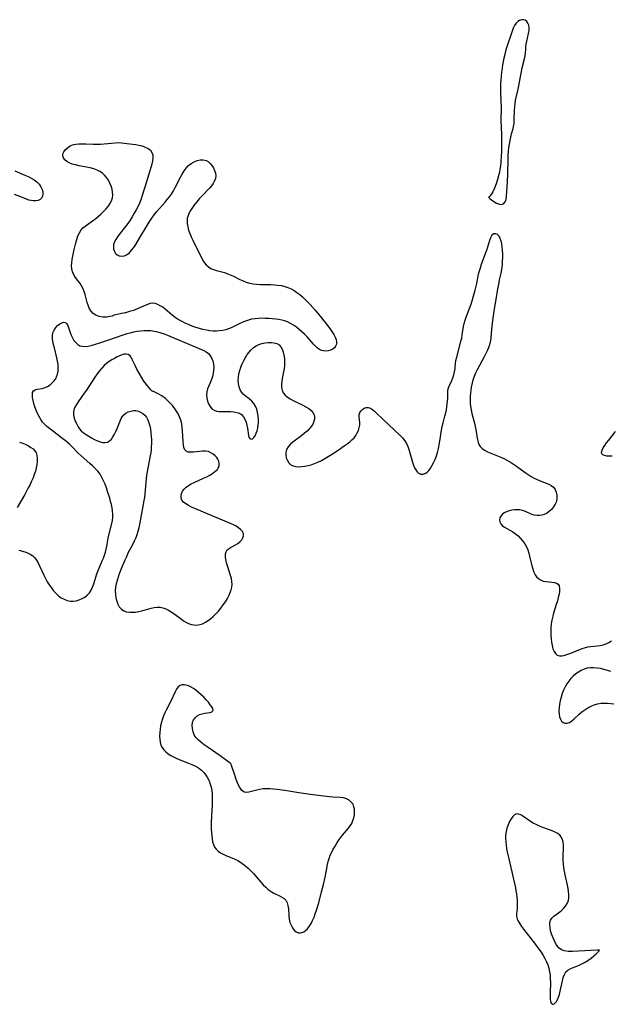
# Model space of a CAD drawing. Extents: x 1589302 to 1597504, y 2789211 to 2797413.
# Drawn here: x 1592904 to 1593202, y 2794963 to 2795460 of the extents above; entities that cross this region are included whole.
import ezdxf

# ---------------------------------------------------------------- set-up
doc = ezdxf.new("R2010")
doc.units = 0

msp = doc.modelspace()

# ---------------------------------------------------------------- linework, layer by layer
at = {"layer": 'WIL_023_Contours', "color": 0}
for points in [[(1593140.82, 2795370.21, 134), (1593141, 2795369.98, 134), (1593141.51, 2795369.49, 134), (1593142.27, 2795368.85, 134), (1593143.48, 2795367.98, 134), (1593144.87, 2795367.19, 134), (1593146.27, 2795366.65, 134), (1593147.53, 2795366.54, 134), (1593148.48, 2795366.95, 134), (1593149.18, 2795367.84, 134), (1593149.63, 2795369.08, 134), (1593149.88, 2795370.57, 134), (1593150.33, 2795377.87, 134), (1593150.5, 2795381.8, 134), (1593150.64, 2795389.61, 134), (1593150.72, 2795391.49, 134), (1593150.85, 2795393.35, 134), (1593151.04, 2795395.18, 134), (1593151.31, 2795397.01, 134), (1593151.65, 2795398.8, 134), (1593152.04, 2795400.54, 134), (1593152.46, 2795402.21, 134), (1593153.2, 2795404.81, 134), (1593153.45, 2795405.81, 134), (1593153.69, 2795407.44, 134), (1593153.81, 2795409.15, 134), (1593153.97, 2795414.14, 134), (1593154.08, 2795415.78, 134), (1593154.25, 2795417.42, 134), (1593154.5, 2795419.06, 134), (1593154.79, 2795420.46, 134), (1593155.82, 2795424.67, 134), (1593156.18, 2795426.46, 134), (1593157.08, 2795431.89, 134), (1593157.4, 2795433.67, 134), (1593157.78, 2795435.43, 134), (1593159, 2795439.99, 134), (1593159.29, 2795441.48, 134), (1593159.46, 2795443.12, 134), (1593159.57, 2795444.76, 134), (1593159.72, 2795446.4, 134), (1593159.98, 2795448.01, 134), (1593161.04, 2795452.78, 134), (1593161.27, 2795454.29, 134), (1593161.3, 2795455.72, 134), (1593161.11, 2795456.95, 134), (1593160.7, 2795458.03, 134), (1593160.12, 2795458.91, 134), (1593159.36, 2795459.51, 134), (1593158.48, 2795459.76, 134), (1593157.5, 2795459.71, 134), (1593156.5, 2795459.4, 134), (1593155.54, 2795458.84, 134), (1593154.68, 2795458.05, 134), (1593153.91, 2795456.89, 134), (1593153.27, 2795455.5, 134), (1593152.72, 2795453.95, 134), (1593149.95, 2795445.57, 134), (1593149.43, 2795443.82, 134), (1593148.98, 2795442.12, 134), (1593148.57, 2795440.41, 134), (1593148.2, 2795438.69, 134), (1593147.87, 2795436.96, 134), (1593147.6, 2795435.23, 134), (1593147.34, 2795433.25, 134), (1593147.14, 2795431.27, 134), (1593146.99, 2795429.29, 134), (1593146.89, 2795427.31, 134), (1593146.83, 2795425.33, 134), (1593146.84, 2795422.83, 134), (1593147.1, 2795415.28, 134), (1593147.11, 2795413.43, 134), (1593147.05, 2795410.5, 134), (1593147.09, 2795408.8, 134), (1593147.26, 2795405.35, 134), (1593147.32, 2795401.67, 134), (1593147.3, 2795392.93, 134), (1593147.26, 2795391.25, 134), (1593147.04, 2795387.9, 134), (1593146.83, 2795386.08, 134), (1593146.5, 2795384.09, 134), (1593146.26, 2795382.85, 134), (1593145.98, 2795381.58, 134), (1593145.34, 2795379.17, 134), (1593144.6, 2795376.85, 134), (1593143.78, 2795374.74, 134), (1593142.94, 2795372.93, 134), (1593142.11, 2795371.53, 134), (1593141.52, 2795370.76, 134), (1593141.07, 2795370.31, 134), (1593140.82, 2795370.21, 134)], [(1592951.44, 2795310.73, 134), (1592951.38, 2795310.55, 134), (1592950.72, 2795310.23, 134), (1592949.5, 2795309.93, 134), (1592947.88, 2795309.73, 134), (1592946.03, 2795309.73, 134), (1592944.13, 2795310.01, 134), (1592942.36, 2795310.65, 134), (1592941.01, 2795311.58, 134), (1592939.91, 2795312.79, 134), (1592939.08, 2795314.17, 134), (1592938.51, 2795315.62, 134), (1592938.08, 2795317.09, 134), (1592937.07, 2795321.05, 134), (1592936.6, 2795322.54, 134), (1592936, 2795324, 134), (1592935.26, 2795325.4, 134), (1592934.44, 2795326.62, 134), (1592932.66, 2795328.94, 134), (1592931.82, 2795330.1, 134), (1592931.09, 2795331.29, 134), (1592930.55, 2795332.56, 134), (1592930.24, 2795334, 134), (1592930.16, 2795335.53, 134), (1592930.25, 2795337.12, 134), (1592930.46, 2795338.76, 134), (1592930.75, 2795340.43, 134), (1592931.51, 2795343.79, 134), (1592932.36, 2795347.13, 134), (1592932.85, 2795348.91, 134), (1592933.41, 2795350.61, 134), (1592934.09, 2795352.2, 134), (1592934.99, 2795353.64, 134), (1592935.93, 2795354.67, 134), (1592937.03, 2795355.6, 134), (1592938.22, 2795356.48, 134), (1592940.76, 2795358.23, 134), (1592942.19, 2795359.3, 134), (1592943.6, 2795360.44, 134), (1592944.96, 2795361.64, 134), (1592946.26, 2795362.89, 134), (1592947.49, 2795364.18, 134), (1592948.6, 2795365.51, 134), (1592949.57, 2795366.88, 134), (1592950.34, 2795368.31, 134), (1592950.83, 2795369.79, 134), (1592951, 2795371.26, 134), (1592950.91, 2795372.76, 134), (1592950.61, 2795374.28, 134), (1592950.15, 2795375.79, 134), (1592949.53, 2795377.28, 134), (1592948.78, 2795378.71, 134), (1592947.89, 2795380.06, 134), (1592946.84, 2795381.29, 134), (1592945.73, 2795382.29, 134), (1592944.49, 2795383.15, 134), (1592943.14, 2795383.86, 134), (1592941.42, 2795384.52, 134), (1592939.62, 2795385.01, 134), (1592937.76, 2795385.41, 134), (1592934.02, 2795386.09, 134), (1592932.22, 2795386.46, 134), (1592930.53, 2795386.92, 134), (1592928.98, 2795387.51, 134), (1592927.74, 2795388.22, 134), (1592926.73, 2795389.06, 134), (1592926.01, 2795389.99, 134), (1592925.67, 2795390.99, 134), (1592925.77, 2795392.01, 134), (1592926.22, 2795393.04, 134), (1592926.96, 2795394.04, 134), (1592927.91, 2795394.97, 134), (1592929.03, 2795395.79, 134), (1592929.84, 2795396.24, 134), (1592930.71, 2795396.61, 134), (1592932.24, 2795396.98, 134), (1592933.88, 2795397.15, 134), (1592935.61, 2795397.18, 134), (1592937.4, 2795397.13, 134), (1592941.06, 2795396.93, 134), (1592942.9, 2795396.88, 134), (1592944.74, 2795396.91, 134), (1592946.63, 2795397.06, 134), (1592950.35, 2795397.51, 134), (1592952.18, 2795397.68, 134), (1592953.98, 2795397.71, 134), (1592955.37, 2795397.61, 134), (1592958.14, 2795397.25, 134), (1592962.65, 2795396.74, 134), (1592964.11, 2795396.49, 134), (1592965.82, 2795396.06, 134), (1592967.4, 2795395.48, 134), (1592968.81, 2795394.75, 134), (1592969.97, 2795393.86, 134), (1592970.78, 2795392.77, 134), (1592971.16, 2795391.52, 134), (1592971.22, 2795390.09, 134), (1592971.05, 2795388.54, 134), (1592970.71, 2795386.89, 134), (1592970.25, 2795385.18, 134), (1592969.72, 2795383.43, 134), (1592967.98, 2795378, 134), (1592965.91, 2795371.01, 134), (1592965.33, 2795369.32, 134), (1592964.57, 2795367.46, 134), (1592963.73, 2795365.64, 134), (1592962.81, 2795363.84, 134), (1592961.82, 2795362.07, 134), (1592960.79, 2795360.33, 134), (1592959.71, 2795358.62, 134), (1592958.58, 2795356.95, 134), (1592957.41, 2795355.34, 134), (1592954.27, 2795351.4, 134), (1592953.32, 2795350.13, 134), (1592952.49, 2795348.87, 134), (1592951.82, 2795347.61, 134), (1592951.4, 2795346.35, 134), (1592951.27, 2795345.09, 134), (1592951.4, 2795343.88, 134), (1592951.77, 2795342.77, 134), (1592952.34, 2795341.81, 134), (1592953.12, 2795341.07, 134), (1592954.25, 2795340.59, 134), (1592955.53, 2795340.46, 134), (1592956.88, 2795340.68, 134), (1592958.19, 2795341.25, 134), (1592959.39, 2795342.18, 134), (1592960.5, 2795343.38, 134), (1592961.54, 2795344.79, 134), (1592962.56, 2795346.33, 134), (1592964.46, 2795349.45, 134), (1592968.31, 2795355.94, 134), (1592969.31, 2795357.54, 134), (1592970.34, 2795359.12, 134), (1592971.41, 2795360.65, 134), (1592972.54, 2795362.13, 134), (1592973.22, 2795362.95, 134), (1592977.38, 2795367.68, 134), (1592978.5, 2795369.02, 134), (1592979.58, 2795370.38, 134), (1592980.58, 2795371.8, 134), (1592981.6, 2795373.43, 134), (1592982.53, 2795375.11, 134), (1592985.16, 2795380.23, 134), (1592986.06, 2795381.88, 134), (1592987.02, 2795383.45, 134), (1592988.07, 2795384.9, 134), (1592989.25, 2795386.16, 134), (1592990.62, 2795387.22, 134), (1592992.1, 2795388.04, 134), (1592993.64, 2795388.63, 134), (1592995.19, 2795388.98, 134), (1592996.7, 2795389.04, 134), (1592998.1, 2795388.75, 134), (1592999.22, 2795388.14, 134), (1593000.22, 2795387.27, 134), (1593001.09, 2795386.19, 134), (1593001.83, 2795384.98, 134), (1593002.41, 2795383.68, 134), (1593002.81, 2795382.34, 134), (1593002.98, 2795380.98, 134), (1593002.86, 2795379.63, 134), (1593002.44, 2795378.39, 134), (1593001.75, 2795377.17, 134), (1593000.88, 2795375.98, 134), (1592999.76, 2795374.66, 134), (1592995.94, 2795370.67, 134), (1592994.68, 2795369.3, 134), (1592993.46, 2795367.9, 134), (1592992.31, 2795366.47, 134), (1592991.23, 2795365.01, 134), (1592990.27, 2795363.53, 134), (1592989.46, 2795362.02, 134), (1592988.86, 2795360.47, 134), (1592988.62, 2795359.53, 134), (1592988.49, 2795358.58, 134), (1592988.52, 2795356.92, 134), (1592988.82, 2795355.24, 134), (1592989.31, 2795353.54, 134), (1592989.94, 2795351.84, 134), (1592990.66, 2795350.13, 134), (1592991.44, 2795348.42, 134), (1592993.93, 2795343.33, 134), (1592995.55, 2795340.11, 134), (1592996.36, 2795338.61, 134), (1592997.22, 2795337.22, 134), (1592998.18, 2795335.99, 134), (1592999.29, 2795334.98, 134), (1593000.51, 2795334.26, 134), (1593001.87, 2795333.72, 134), (1593003.33, 2795333.28, 134), (1593006.11, 2795332.53, 134), (1593007.37, 2795332.14, 134), (1593008.62, 2795331.7, 134), (1593010.27, 2795331.02, 134), (1593011.9, 2795330.26, 134), (1593015.14, 2795328.67, 134), (1593016.77, 2795327.93, 134), (1593018.43, 2795327.27, 134), (1593020.13, 2795326.76, 134), (1593021.85, 2795326.44, 134), (1593023.6, 2795326.26, 134), (1593025.39, 2795326.18, 134), (1593030.82, 2795326.11, 134), (1593032.64, 2795326.02, 134), (1593034.4, 2795325.84, 134), (1593036.14, 2795325.55, 134), (1593037.84, 2795325.14, 134), (1593039.49, 2795324.6, 134), (1593041.06, 2795323.9, 134), (1593042.56, 2795323.07, 134), (1593044, 2795322.12, 134), (1593045.42, 2795321.03, 134), (1593046.78, 2795319.86, 134), (1593048.1, 2795318.61, 134), (1593049.4, 2795317.32, 134), (1593050.67, 2795315.98, 134), (1593053.16, 2795313.23, 134), (1593055.77, 2795310.14, 134), (1593058.28, 2795307.01, 134), (1593059.48, 2795305.44, 134), (1593060.63, 2795303.89, 134), (1593061.68, 2795302.35, 134), (1593062.62, 2795300.85, 134), (1593063.31, 2795299.55, 134), (1593063.8, 2795298.3, 134), (1593064.02, 2795297.08, 134), (1593063.92, 2795296.02, 134), (1593063.56, 2795295.05, 134), (1593062.95, 2795294.2, 134), (1593062.08, 2795293.49, 134), (1593061.03, 2795292.97, 134), (1593059.86, 2795292.63, 134), (1593058.63, 2795292.49, 134), (1593057.38, 2795292.58, 134), (1593056.37, 2795292.84, 134), (1593055.4, 2795293.28, 134), (1593054.32, 2795294.03, 134), (1593053.31, 2795294.97, 134), (1593052.33, 2795296.05, 134), (1593050.33, 2795298.39, 134), (1593049.14, 2795299.71, 134), (1593047.87, 2795301, 134), (1593046.56, 2795302.25, 134), (1593045.19, 2795303.45, 134), (1593043.78, 2795304.58, 134), (1593042.33, 2795305.62, 134), (1593040.81, 2795306.53, 134), (1593039.24, 2795307.28, 134), (1593037.8, 2795307.78, 134), (1593036.32, 2795308.15, 134), (1593034.81, 2795308.43, 134), (1593033.27, 2795308.64, 134), (1593031.53, 2795308.83, 134), (1593029.78, 2795308.97, 134), (1593028.02, 2795309.05, 134), (1593026.27, 2795309.07, 134), (1593024.54, 2795309.01, 134), (1593022.83, 2795308.86, 134), (1593021.14, 2795308.58, 134), (1593019.6, 2795308.18, 134), (1593018.1, 2795307.68, 134), (1593016.64, 2795307.1, 134), (1593015.22, 2795306.46, 134), (1593013.84, 2795305.79, 134), (1593010.85, 2795304.26, 134), (1593009.47, 2795303.72, 134), (1593008.02, 2795303.3, 134), (1593006.51, 2795302.98, 134), (1593004.95, 2795302.77, 134), (1593003.36, 2795302.65, 134), (1593001.75, 2795302.65, 134), (1593000.01, 2795302.79, 134), (1592998.26, 2795303.05, 134), (1592996.51, 2795303.41, 134), (1592994.78, 2795303.87, 134), (1592992.91, 2795304.46, 134), (1592991.07, 2795305.14, 134), (1592989.26, 2795305.89, 134), (1592987.47, 2795306.69, 134), (1592985.73, 2795307.56, 134), (1592984.05, 2795308.48, 134), (1592982.44, 2795309.49, 134), (1592980.94, 2795310.58, 134), (1592979.74, 2795311.61, 134), (1592977.45, 2795313.68, 134), (1592976.23, 2795314.63, 134), (1592974.97, 2795315.44, 134), (1592973.69, 2795316.1, 134), (1592972.4, 2795316.54, 134), (1592971.11, 2795316.7, 134), (1592969.85, 2795316.54, 134), (1592968.57, 2795316.11, 134), (1592965.36, 2795314.65, 134), (1592963.46, 2795313.83, 134), (1592961.43, 2795313.09, 134), (1592959.35, 2795312.44, 134), (1592957.34, 2795311.89, 134), (1592955.47, 2795311.43, 134), (1592952.58, 2795310.83, 134), (1592951.75, 2795310.71, 134), (1592951.44, 2795310.73, 134)], [(1592901.57, 2795383.55, 134), (1592906.59, 2795381.38, 134), (1592908.22, 2795380.62, 134), (1592909.78, 2795379.8, 134), (1592911.25, 2795378.91, 134), (1592912.56, 2795377.92, 134), (1592913.75, 2795376.71, 134), (1592914.7, 2795375.39, 134), (1592915.35, 2795374.01, 134), (1592915.65, 2795372.84, 134), (1592915.71, 2795371.72, 134), (1592915.53, 2795370.69, 134), (1592915.09, 2795369.81, 134), (1592914.31, 2795369.08, 134), (1592913.29, 2795368.59, 134), (1592912.09, 2795368.32, 134), (1592910.79, 2795368.3, 134), (1592909.68, 2795368.46, 134), (1592908.56, 2795368.76, 134), (1592907.43, 2795369.17, 134), (1592904.61, 2795370.33, 134), (1592901.29, 2795371.54, 134)], [(1592903.6, 2795192.09, 134), (1592906.53, 2795191.16, 134), (1592907.97, 2795190.66, 134), (1592909.31, 2795190.05, 134), (1592910.52, 2795189.27, 134), (1592911.56, 2795188.24, 134), (1592912.46, 2795187.01, 134), (1592913.26, 2795185.63, 134), (1592913.99, 2795184.14, 134), (1592916.14, 2795179.39, 134), (1592916.99, 2795177.73, 134), (1592917.91, 2795176.1, 134), (1592918.89, 2795174.52, 134), (1592919.95, 2795172.99, 134), (1592921.08, 2795171.56, 134), (1592922.31, 2795170.23, 134), (1592923.6, 2795169.08, 134), (1592924.98, 2795168.09, 134), (1592926.42, 2795167.28, 134), (1592927.9, 2795166.68, 134), (1592929.42, 2795166.35, 134), (1592930.96, 2795166.32, 134), (1592932.5, 2795166.55, 134), (1592934.01, 2795167, 134), (1592935.47, 2795167.63, 134), (1592936.84, 2795168.43, 134), (1592938.09, 2795169.4, 134), (1592939.16, 2795170.54, 134), (1592940.04, 2795171.9, 134), (1592940.74, 2795173.42, 134), (1592941.35, 2795175.05, 134), (1592943.01, 2795180.19, 134), (1592943.65, 2795181.88, 134), (1592945.64, 2795186.62, 134), (1592946.23, 2795188.11, 134), (1592946.76, 2795189.61, 134), (1592947.25, 2795191.12, 134), (1592947.68, 2795192.64, 134), (1592948.03, 2795194.16, 134), (1592948.73, 2795198.07, 134), (1592949.05, 2795199.57, 134), (1592950.53, 2795205.51, 134), (1592950.85, 2795207.1, 134), (1592951.04, 2795208.69, 134), (1592951.04, 2795210.26, 134), (1592950.9, 2795211.85, 134), (1592950.64, 2795213.44, 134), (1592950.29, 2795215.05, 134), (1592949.88, 2795216.66, 134), (1592949.42, 2795218.27, 134), (1592948.36, 2795221.73, 134), (1592947.75, 2795223.56, 134), (1592947.08, 2795225.36, 134), (1592946.35, 2795227.11, 134), (1592945.51, 2795228.8, 134), (1592944.54, 2795230.39, 134), (1592943.4, 2795231.87, 134), (1592942.13, 2795233.25, 134), (1592940.76, 2795234.58, 134), (1592939.34, 2795235.86, 134), (1592934.98, 2795239.69, 134), (1592933.58, 2795241.01, 134), (1592930.22, 2795244.43, 134), (1592929.07, 2795245.54, 134), (1592927.8, 2795246.66, 134), (1592925.14, 2795248.78, 134), (1592922.72, 2795250.63, 134), (1592918.96, 2795253.43, 134), (1592917.75, 2795254.42, 134), (1592916.63, 2795255.48, 134), (1592915.56, 2795256.74, 134), (1592914.62, 2795258.09, 134), (1592913.78, 2795259.52, 134), (1592913.03, 2795261, 134), (1592912.3, 2795262.68, 134), (1592911.68, 2795264.36, 134), (1592911.15, 2795266.02, 134), (1592910.74, 2795267.62, 134), (1592910.46, 2795269.12, 134), (1592910.36, 2795270.48, 134), (1592910.49, 2795271.62, 134), (1592910.92, 2795272.49, 134), (1592911.71, 2795273.01, 134), (1592912.77, 2795273.31, 134), (1592915.37, 2795273.73, 134), (1592916.75, 2795274.11, 134), (1592918.05, 2795274.7, 134), (1592919.28, 2795275.49, 134), (1592920.43, 2795276.47, 134), (1592921.45, 2795277.6, 134), (1592922.3, 2795278.87, 134), (1592922.63, 2795279.55, 134), (1592923.12, 2795280.95, 134), (1592923.4, 2795282.44, 134), (1592923.46, 2795284.04, 134), (1592923.34, 2795285.7, 134), (1592923.08, 2795287.39, 134), (1592922.73, 2795289.09, 134), (1592921.46, 2795294.15, 134), (1592921.08, 2795295.8, 134), (1592920.77, 2795297.4, 134), (1592920.59, 2795298.96, 134), (1592920.57, 2795300.43, 134), (1592920.78, 2795301.81, 134), (1592921.33, 2795303.17, 134), (1592922.14, 2795304.37, 134), (1592923.12, 2795305.39, 134), (1592924.17, 2795306.22, 134), (1592925.24, 2795306.79, 134), (1592926.24, 2795307.05, 134), (1592927.11, 2795306.9, 134), (1592927.71, 2795306.35, 134), (1592928.21, 2795305.49, 134), (1592928.64, 2795304.41, 134), (1592929.47, 2795301.86, 134), (1592929.98, 2795300.53, 134), (1592930.62, 2795299.18, 134), (1592931.38, 2795297.92, 134), (1592932.25, 2795296.8, 134), (1592933.25, 2795295.89, 134), (1592934.37, 2795295.25, 134), (1592935.65, 2795294.93, 134), (1592937.04, 2795294.91, 134), (1592938.53, 2795295.09, 134), (1592940.08, 2795295.42, 134), (1592941.69, 2795295.85, 134), (1592945.03, 2795296.88, 134), (1592948.5, 2795298.02, 134), (1592956.67, 2795300.85, 134), (1592958.24, 2795301.34, 134), (1592959.81, 2795301.79, 134), (1592961.54, 2795302.21, 134), (1592963.29, 2795302.54, 134), (1592965.03, 2795302.79, 134), (1592966.77, 2795302.94, 134), (1592968.51, 2795302.98, 134), (1592970.23, 2795302.87, 134), (1592971.91, 2795302.61, 134), (1592973.58, 2795302.22, 134), (1592975.24, 2795301.72, 134), (1592976.9, 2795301.16, 134), (1592978.55, 2795300.54, 134), (1592982.19, 2795299.07, 134), (1592989.42, 2795296.03, 134), (1592995.86, 2795293.39, 134), (1592997.05, 2795292.84, 134), (1592998.15, 2795292.19, 134), (1592999.29, 2795291.25, 134), (1593000.26, 2795290.13, 134), (1593001.03, 2795288.87, 134), (1593001.59, 2795287.49, 134), (1593001.89, 2795286.01, 134), (1593001.99, 2795284.47, 134), (1593001.91, 2795282.88, 134), (1593001.68, 2795281.28, 134), (1593001.32, 2795279.7, 134), (1593000.82, 2795278.16, 134), (1593000.16, 2795276.58, 134), (1592999.47, 2795275.05, 134), (1592998.85, 2795273.54, 134), (1592998.43, 2795272.03, 134), (1592998.31, 2795270.45, 134), (1592998.46, 2795268.87, 134), (1592998.84, 2795267.33, 134), (1592999.41, 2795265.88, 134), (1593000.17, 2795264.57, 134), (1593001.1, 2795263.47, 134), (1593002.23, 2795262.66, 134), (1593003.39, 2795262.26, 134), (1593004.68, 2795262.06, 134), (1593006.06, 2795262.01, 134), (1593008.97, 2795262.05, 134), (1593010.56, 2795262.02, 134), (1593012.12, 2795261.89, 134), (1593013.59, 2795261.62, 134), (1593014.93, 2795261.17, 134), (1593016.07, 2795260.47, 134), (1593017.02, 2795259.43, 134), (1593017.74, 2795258.14, 134), (1593018.28, 2795256.69, 134), (1593018.7, 2795255.15, 134), (1593019.02, 2795253.59, 134), (1593019.55, 2795249.99, 134), (1593019.77, 2795249.15, 134), (1593020.22, 2795248.36, 134), (1593020.82, 2795248.03, 134), (1593021.49, 2795248.23, 134), (1593022.2, 2795248.87, 134), (1593022.88, 2795249.84, 134), (1593023.48, 2795251.08, 134), (1593023.89, 2795252.32, 134), (1593024.2, 2795253.66, 134), (1593024.41, 2795255.09, 134), (1593024.53, 2795256.56, 134), (1593024.54, 2795258.06, 134), (1593024.41, 2795259.82, 134), (1593024.13, 2795261.55, 134), (1593023.69, 2795263.2, 134), (1593023.07, 2795264.74, 134), (1593022.24, 2795266.12, 134), (1593021.15, 2795267.33, 134), (1593019.91, 2795268.39, 134), (1593017.85, 2795269.93, 134), (1593016.91, 2795270.75, 134), (1593016.09, 2795271.66, 134), (1593015.33, 2795272.96, 134), (1593014.81, 2795274.43, 134), (1593014.5, 2795276.02, 134), (1593014.38, 2795277.7, 134), (1593014.46, 2795279.43, 134), (1593014.72, 2795281.12, 134), (1593015.15, 2795282.81, 134), (1593015.7, 2795284.5, 134), (1593016.37, 2795286.17, 134), (1593017.13, 2795287.8, 134), (1593018, 2795289.37, 134), (1593018.89, 2795290.75, 134), (1593019.87, 2795292.04, 134), (1593020.94, 2795293.23, 134), (1593022.09, 2795294.29, 134), (1593023.34, 2795295.17, 134), (1593024.81, 2795295.9, 134), (1593026.36, 2795296.42, 134), (1593027.95, 2795296.76, 134), (1593029.54, 2795296.93, 134), (1593031.09, 2795296.93, 134), (1593032.56, 2795296.75, 134), (1593033.89, 2795296.34, 134), (1593035.03, 2795295.67, 134), (1593035.93, 2795294.67, 134), (1593036.61, 2795293.43, 134), (1593037.12, 2795291.99, 134), (1593037.47, 2795290.42, 134), (1593037.68, 2795288.76, 134), (1593037.76, 2795287.04, 134), (1593037.7, 2795285.3, 134), (1593037.51, 2795283.64, 134), (1593037.23, 2795281.99, 134), (1593036.6, 2795278.74, 134), (1593036.35, 2795277.17, 134), (1593036.22, 2795275.64, 134), (1593036.25, 2795274.19, 134), (1593036.53, 2795272.75, 134), (1593037.11, 2795271.45, 134), (1593038.05, 2795270.29, 134), (1593039.25, 2795269.29, 134), (1593040.65, 2795268.39, 134), (1593042.17, 2795267.56, 134), (1593047, 2795265.23, 134), (1593048.54, 2795264.42, 134), (1593049.95, 2795263.53, 134), (1593051.13, 2795262.59, 134), (1593052.07, 2795261.55, 134), (1593052.7, 2795260.41, 134), (1593052.92, 2795259.35, 134), (1593052.89, 2795258.23, 134), (1593052.62, 2795257.09, 134), (1593052.14, 2795255.96, 134), (1593051.33, 2795254.66, 134), (1593050.31, 2795253.41, 134), (1593049.13, 2795252.19, 134), (1593047.84, 2795251.03, 134), (1593046.48, 2795249.9, 134), (1593041.99, 2795246.52, 134), (1593040.67, 2795245.37, 134), (1593039.57, 2795244.17, 134), (1593038.79, 2795242.89, 134), (1593038.41, 2795241.5, 134), (1593038.38, 2795240.05, 134), (1593038.64, 2795238.61, 134), (1593039.16, 2795237.26, 134), (1593039.93, 2795236.07, 134), (1593040.96, 2795235.14, 134), (1593042.14, 2795234.58, 134), (1593043.5, 2795234.28, 134), (1593044.99, 2795234.18, 134), (1593046.49, 2795234.25, 134), (1593048.04, 2795234.45, 134), (1593049.63, 2795234.77, 134), (1593051.22, 2795235.2, 134), (1593052.8, 2795235.74, 134), (1593054.6, 2795236.49, 134), (1593056.37, 2795237.36, 134), (1593058.12, 2795238.31, 134), (1593059.84, 2795239.32, 134), (1593061.54, 2795240.37, 134), (1593064.83, 2795242.52, 134), (1593067.94, 2795244.71, 134), (1593069.43, 2795245.8, 134), (1593070.66, 2795246.75, 134), (1593071.81, 2795247.74, 134), (1593072.85, 2795248.79, 134), (1593073.76, 2795249.97, 134), (1593074.5, 2795251.23, 134), (1593075.09, 2795252.54, 134), (1593075.51, 2795253.86, 134), (1593075.74, 2795255.18, 134), (1593075.77, 2795256.56, 134), (1593075.48, 2795259.27, 134), (1593075.53, 2795260.49, 134), (1593075.86, 2795261.47, 134), (1593076.43, 2795262.35, 134), (1593077.18, 2795263.1, 134), (1593078.05, 2795263.67, 134), (1593079, 2795264.01, 134), (1593080.01, 2795264.05, 134), (1593081.1, 2795263.69, 134), (1593082.21, 2795263, 134), (1593083.22, 2795262.18, 134), (1593084.24, 2795261.23, 134), (1593087.43, 2795258.14, 134), (1593096.11, 2795250, 134), (1593097.38, 2795248.7, 134), (1593098.49, 2795247.3, 134), (1593099.3, 2795245.92, 134), (1593099.96, 2795244.43, 134), (1593100.52, 2795242.86, 134), (1593101, 2795241.25, 134), (1593102.35, 2795236.44, 134), (1593102.86, 2795234.95, 134), (1593103.38, 2795233.68, 134), (1593103.99, 2795232.56, 134), (1593104.68, 2795231.62, 134), (1593105.48, 2795230.93, 134), (1593106.61, 2795230.5, 134), (1593107.83, 2795230.5, 134), (1593109.04, 2795230.93, 134), (1593109.86, 2795231.5, 134), (1593110.63, 2795232.26, 134), (1593111.34, 2795233.18, 134), (1593112.23, 2795234.59, 134), (1593113.04, 2795236.16, 134), (1593113.77, 2795237.84, 134), (1593114.44, 2795239.61, 134), (1593115.03, 2795241.43, 134), (1593115.53, 2795243.29, 134), (1593115.92, 2795245.16, 134), (1593116.24, 2795247.05, 134), (1593117.08, 2795252.69, 134), (1593117.41, 2795254.53, 134), (1593117.81, 2795256.33, 134), (1593118.76, 2795259.76, 134), (1593119.15, 2795261.31, 134), (1593119.48, 2795262.85, 134), (1593119.76, 2795264.38, 134), (1593119.98, 2795265.88, 134), (1593120.12, 2795267.34, 134), (1593120.19, 2795268.76, 134), (1593120.18, 2795271.46, 134), (1593120.31, 2795272.74, 134), (1593120.63, 2795273.95, 134), (1593121.11, 2795275.17, 134), (1593122.23, 2795277.67, 134), (1593122.77, 2795279.07, 134), (1593123.23, 2795280.53, 134), (1593123.59, 2795282.02, 134), (1593123.86, 2795283.72, 134), (1593124.14, 2795286.42, 134), (1593124.32, 2795287.78, 134), (1593124.7, 2795289.52, 134), (1593126.48, 2795295.97, 134), (1593126.87, 2795297.55, 134), (1593127.23, 2795299.13, 134), (1593127.52, 2795300.71, 134), (1593128.14, 2795304.92, 134), (1593128.51, 2795306.51, 134), (1593129, 2795308.11, 134), (1593129.57, 2795309.71, 134), (1593131.42, 2795314.58, 134), (1593132.01, 2795316.26, 134), (1593132.56, 2795317.97, 134), (1593133.09, 2795319.7, 134), (1593134.04, 2795323.19, 134), (1593134.85, 2795326.72, 134), (1593135.78, 2795331.33, 134), (1593136.19, 2795332.98, 134), (1593136.67, 2795334.62, 134), (1593137.24, 2795336.34, 134), (1593139.47, 2795342.25, 134), (1593139.9, 2795343.49, 134), (1593141.41, 2795348.42, 134), (1593141.91, 2795349.8, 134), (1593142.48, 2795350.91, 134), (1593142.93, 2795351.48, 134), (1593143.45, 2795351.84, 134), (1593144.31, 2795351.91, 134), (1593145.19, 2795351.5, 134), (1593145.99, 2795350.67, 134), (1593146.56, 2795349.57, 134), (1593146.98, 2795348.22, 134), (1593147.3, 2795346.7, 134), (1593147.53, 2795345.05, 134), (1593147.68, 2795343.32, 134), (1593147.78, 2795341.51, 134), (1593147.8, 2795339.68, 134), (1593147.76, 2795337.83, 134), (1593147.63, 2795335.98, 134), (1593147.31, 2795333.62, 134), (1593146.96, 2795331.92, 134), (1593146.21, 2795328.51, 134), (1593145.93, 2795327.01, 134), (1593145.41, 2795323.98, 134), (1593144.41, 2795318.5, 134), (1593143.81, 2795314.94, 134), (1593143.31, 2795311.49, 134), (1593142.87, 2795308.04, 134), (1593142.36, 2795303.6, 134), (1593141.93, 2795299.47, 134), (1593141.71, 2795297.93, 134), (1593141.4, 2795296.43, 134), (1593140.87, 2795294.69, 134), (1593140.21, 2795292.98, 134), (1593139.44, 2795291.29, 134), (1593138.6, 2795289.62, 134), (1593135.08, 2795283.05, 134), (1593134.29, 2795281.4, 134), (1593133.59, 2795279.73, 134), (1593132.92, 2795277.8, 134), (1593132.35, 2795275.75, 134), (1593132.04, 2795274.33, 134), (1593131.79, 2795272.88, 134), (1593131.62, 2795271.42, 134), (1593131.51, 2795269.71, 134), (1593131.49, 2795267.99, 134), (1593131.56, 2795266.27, 134), (1593131.72, 2795264.56, 134), (1593131.98, 2795262.86, 134), (1593132.39, 2795260.98, 134), (1593133.86, 2795255.43, 134), (1593134.27, 2795253.61, 134), (1593134.56, 2795251.9, 134), (1593135.03, 2795248.6, 134), (1593135.35, 2795247.06, 134), (1593135.81, 2795245.65, 134), (1593136.5, 2795244.41, 134), (1593137.53, 2795243.34, 134), (1593138.83, 2795242.45, 134), (1593140.31, 2795241.68, 134), (1593141.92, 2795240.98, 134), (1593145.35, 2795239.65, 134), (1593147.09, 2795238.94, 134), (1593148.82, 2795238.14, 134), (1593150.38, 2795237.31, 134), (1593151.9, 2795236.4, 134), (1593153.4, 2795235.43, 134), (1593154.88, 2795234.42, 134), (1593159.32, 2795231.28, 134), (1593160.8, 2795230.27, 134), (1593162.3, 2795229.31, 134), (1593163.82, 2795228.43, 134), (1593165.36, 2795227.66, 134), (1593166.88, 2795227.02, 134), (1593169.87, 2795225.91, 134), (1593171.25, 2795225.33, 134), (1593172.5, 2795224.65, 134), (1593173.55, 2795223.81, 134), (1593174.43, 2795222.63, 134), (1593175.02, 2795221.26, 134), (1593175.33, 2795219.76, 134), (1593175.37, 2795218.2, 134), (1593175.1, 2795216.66, 134), (1593174.52, 2795215.23, 134), (1593173.68, 2795213.89, 134), (1593172.64, 2795212.65, 134), (1593171.44, 2795211.56, 134), (1593170.12, 2795210.65, 134), (1593168.96, 2795210.08, 134), (1593167.75, 2795209.69, 134), (1593166.52, 2795209.48, 134), (1593165.29, 2795209.49, 134), (1593163.84, 2795209.78, 134), (1593162.41, 2795210.3, 134), (1593159.49, 2795211.54, 134), (1593157.97, 2795212.06, 134), (1593156.64, 2795212.34, 134), (1593155.28, 2795212.47, 134), (1593153.92, 2795212.46, 134), (1593152.58, 2795212.31, 134), (1593151.18, 2795211.98, 134), (1593149.88, 2795211.49, 134), (1593148.71, 2795210.87, 134), (1593147.72, 2795210.13, 134), (1593146.98, 2795209.28, 134), (1593146.53, 2795208.32, 134), (1593146.38, 2795207.32, 134), (1593146.5, 2795206.32, 134), (1593146.93, 2795205.4, 134), (1593147.76, 2795204.51, 134), (1593148.89, 2795203.73, 134), (1593151.6, 2795202.21, 134), (1593153.04, 2795201.35, 134), (1593154.39, 2795200.35, 134), (1593155.69, 2795199.23, 134), (1593156.92, 2795197.99, 134), (1593158.05, 2795196.66, 134), (1593159.06, 2795195.23, 134), (1593159.93, 2795193.71, 134), (1593160.58, 2795192.2, 134), (1593161.11, 2795190.63, 134), (1593161.56, 2795189.02, 134), (1593162.71, 2795184.2, 134), (1593163.15, 2795182.58, 134), (1593163.69, 2795181.05, 134), (1593164.35, 2795179.67, 134), (1593165.1, 2795178.6, 134), (1593165.97, 2795177.71, 134), (1593166.98, 2795177.03, 134), (1593168.33, 2795176.5, 134), (1593169.78, 2795176.22, 134), (1593172.71, 2795175.96, 134), (1593174.05, 2795175.79, 134), (1593175.2, 2795175.48, 134), (1593176.05, 2795174.9, 134), (1593176.52, 2795173.99, 134), (1593176.69, 2795172.8, 134), (1593176.63, 2795171.4, 134), (1593176.4, 2795169.85, 134), (1593176.03, 2795168.18, 134), (1593175.58, 2795166.45, 134), (1593175.04, 2795164.66, 134), (1593173.64, 2795160.23, 134), (1593173.23, 2795158.72, 134), (1593172.81, 2795156.83, 134), (1593172.5, 2795154.92, 134), (1593172.29, 2795153, 134), (1593172.2, 2795151.1, 134), (1593172.22, 2795149.21, 134), (1593172.36, 2795147.37, 134), (1593172.59, 2795145.59, 134), (1593172.92, 2795143.9, 134), (1593173.34, 2795142.35, 134), (1593173.89, 2795140.98, 134), (1593174.59, 2795139.87, 134), (1593175.49, 2795139.12, 134), (1593176.61, 2795138.78, 134), (1593177.91, 2795138.8, 134), (1593179.34, 2795139.06, 134), (1593180.87, 2795139.51, 134), (1593182.45, 2795140.07, 134), (1593188.11, 2795142.43, 134), (1593189.35, 2795142.84, 134), (1593190.89, 2795143.21, 134), (1593192.47, 2795143.46, 134), (1593195.63, 2795143.82, 134), (1593197.19, 2795144.03, 134), (1593198.7, 2795144.34, 134), (1593200.16, 2795144.79, 134), (1593201.6, 2795145.46, 134), (1593202.99, 2795146.29, 134)], [(1592971.14, 2795272.21, 134), (1592970.83, 2795272.34, 134), (1592970.13, 2795273.02, 134), (1592969.13, 2795274.13, 134), (1592967.94, 2795275.61, 134), (1592966.66, 2795277.39, 134), (1592965.44, 2795279.3, 134), (1592964.28, 2795281.31, 134), (1592963.21, 2795283.35, 134), (1592962.26, 2795285.28, 134), (1592960.81, 2795288.35, 134), (1592960.22, 2795289.42, 134), (1592959.55, 2795290.27, 134), (1592958.74, 2795290.81, 134), (1592957.82, 2795290.99, 134), (1592956.76, 2795290.9, 134), (1592955.61, 2795290.6, 134), (1592954.4, 2795290.15, 134), (1592953.13, 2795289.57, 134), (1592951.8, 2795288.87, 134), (1592950.47, 2795288.09, 134), (1592949.15, 2795287.21, 134), (1592947.88, 2795286.25, 134), (1592946.66, 2795285.19, 134), (1592945.42, 2795283.91, 134), (1592944.25, 2795282.53, 134), (1592943.09, 2795280.98, 134), (1592941.96, 2795279.38, 134), (1592937.65, 2795272.84, 134), (1592936.57, 2795271.25, 134), (1592933.48, 2795266.97, 134), (1592932.59, 2795265.64, 134), (1592931.86, 2795264.3, 134), (1592931.35, 2795262.93, 134), (1592931.15, 2795261.75, 134), (1592931.14, 2795260.55, 134), (1592931.29, 2795259.36, 134), (1592931.6, 2795258.2, 134), (1592931.98, 2795257.21, 134), (1592932.43, 2795256.25, 134), (1592933.46, 2795254.36, 134), (1592934.08, 2795253.44, 134), (1592935.06, 2795252.36, 134), (1592936.23, 2795251.36, 134), (1592937.53, 2795250.42, 134), (1592938.89, 2795249.53, 134), (1592940.31, 2795248.7, 134), (1592941.75, 2795247.95, 134), (1592943.18, 2795247.3, 134), (1592944.58, 2795246.78, 134), (1592945.94, 2795246.44, 134), (1592947.21, 2795246.35, 134), (1592948.37, 2795246.58, 134), (1592949.39, 2795247.19, 134), (1592950.29, 2795248.11, 134), (1592951.09, 2795249.26, 134), (1592951.82, 2795250.58, 134), (1592952.5, 2795251.99, 134), (1592953.13, 2795253.45, 134), (1592954.81, 2795257.65, 134), (1592955.23, 2795258.59, 134), (1592955.72, 2795259.43, 134), (1592956.55, 2795260.38, 134), (1592957.58, 2795261.17, 134), (1592958.76, 2795261.8, 134), (1592960.04, 2795262.26, 134), (1592961.37, 2795262.51, 134), (1592962.71, 2795262.5, 134), (1592963.9, 2795262.23, 134), (1592965.06, 2795261.73, 134), (1592966.13, 2795261.05, 134), (1592967.11, 2795260.18, 134), (1592967.94, 2795259.15, 134), (1592968.68, 2795257.82, 134), (1592969.24, 2795256.33, 134), (1592969.66, 2795254.73, 134), (1592969.98, 2795253.05, 134), (1592970.21, 2795251.31, 134), (1592970.37, 2795249.54, 134), (1592970.46, 2795247.75, 134), (1592970.48, 2795245.95, 134), (1592970.43, 2795244.14, 134), (1592970.3, 2795242.33, 134), (1592970.07, 2795240.54, 134), (1592969.77, 2795238.76, 134), (1592968.38, 2795231.67, 134), (1592968.09, 2795229.89, 134), (1592967.87, 2795228.02, 134), (1592967.69, 2795226.15, 134), (1592967.22, 2795220.55, 134), (1592967, 2795218.7, 134), (1592966.74, 2795217.07, 134), (1592965.48, 2795210.6, 134), (1592964.45, 2795205, 134), (1592964.07, 2795203.26, 134), (1592963.65, 2795201.55, 134), (1592963.15, 2795199.86, 134), (1592962.56, 2795198.21, 134), (1592961.86, 2795196.64, 134), (1592961.09, 2795195.1, 134), (1592958.63, 2795190.48, 134), (1592957.83, 2795188.78, 134), (1592957.07, 2795187.06, 134), (1592955.63, 2795183.56, 134), (1592954.29, 2795180.17, 134), (1592953.68, 2795178.47, 134), (1592953.13, 2795176.77, 134), (1592952.69, 2795175.07, 134), (1592952.39, 2795173.36, 134), (1592952.27, 2795171.55, 134), (1592952.33, 2795169.76, 134), (1592952.56, 2795168.02, 134), (1592952.95, 2795166.36, 134), (1592953.52, 2795164.82, 134), (1592954.29, 2795163.46, 134), (1592955.32, 2795162.32, 134), (1592956.58, 2795161.47, 134), (1592957.9, 2795161, 134), (1592959.35, 2795160.77, 134), (1592960.88, 2795160.73, 134), (1592962.46, 2795160.86, 134), (1592964.07, 2795161.13, 134), (1592965.66, 2795161.51, 134), (1592970.36, 2795162.86, 134), (1592971.89, 2795163.2, 134), (1592973.4, 2795163.39, 134), (1592974.89, 2795163.36, 134), (1592976.32, 2795163.05, 134), (1592977.73, 2795162.52, 134), (1592979.12, 2795161.81, 134), (1592980.49, 2795160.98, 134), (1592981.83, 2795160.06, 134), (1592985.63, 2795157.23, 134), (1592986.78, 2795156.41, 134), (1592987.94, 2795155.67, 134), (1592989.15, 2795155.06, 134), (1592990.55, 2795154.58, 134), (1592991.99, 2795154.32, 134), (1592993.45, 2795154.28, 134), (1592994.88, 2795154.48, 134), (1592996.33, 2795154.96, 134), (1592997.74, 2795155.66, 134), (1592999.11, 2795156.54, 134), (1593000.45, 2795157.55, 134), (1593001.74, 2795158.67, 134), (1593002.99, 2795159.88, 134), (1593004.32, 2795161.33, 134), (1593005.58, 2795162.85, 134), (1593006.77, 2795164.43, 134), (1593007.88, 2795166.05, 134), (1593008.89, 2795167.7, 134), (1593009.77, 2795169.38, 134), (1593010.33, 2795170.69, 134), (1593010.77, 2795172.02, 134), (1593011.08, 2795173.36, 134), (1593011.21, 2795174.71, 134), (1593011.14, 2795176.25, 134), (1593010.88, 2795177.8, 134), (1593010.48, 2795179.35, 134), (1593010.01, 2795180.9, 134), (1593008.94, 2795184.11, 134), (1593008.45, 2795185.74, 134), (1593008.06, 2795187.31, 134), (1593007.84, 2795188.79, 134), (1593007.86, 2795190.14, 134), (1593008.21, 2795191.31, 134), (1593008.83, 2795192.16, 134), (1593009.7, 2795192.88, 134), (1593010.72, 2795193.53, 134), (1593012.99, 2795194.78, 134), (1593014.1, 2795195.47, 134), (1593015.19, 2795196.31, 134), (1593016.09, 2795197.24, 134), (1593016.74, 2795198.24, 134), (1593017.05, 2795199.28, 134), (1593016.94, 2795200.4, 134), (1593016.43, 2795201.51, 134), (1593015.57, 2795202.55, 134), (1593014.54, 2795203.39, 134), (1593013.31, 2795204.16, 134), (1593011.94, 2795204.88, 134), (1593010.47, 2795205.55, 134), (1593002.41, 2795208.87, 134), (1592992.46, 2795213.06, 134), (1592990.79, 2795213.8, 134), (1592989.23, 2795214.56, 134), (1592987.85, 2795215.38, 134), (1592986.71, 2795216.29, 134), (1592985.92, 2795217.33, 134), (1592985.57, 2795218.38, 134), (1592985.53, 2795219.51, 134), (1592985.76, 2795220.67, 134), (1592986.25, 2795221.81, 134), (1592986.99, 2795222.88, 134), (1592988.01, 2795223.86, 134), (1592989.25, 2795224.74, 134), (1592990.65, 2795225.54, 134), (1592992.14, 2795226.29, 134), (1592996.88, 2795228.42, 134), (1592998.43, 2795229.16, 134), (1592999.95, 2795229.95, 134), (1593001.36, 2795230.79, 134), (1593002.61, 2795231.7, 134), (1593003.63, 2795232.67, 134), (1593004.36, 2795233.74, 134), (1593004.71, 2795234.8, 134), (1593004.77, 2795235.9, 134), (1593004.57, 2795236.99, 134), (1593004.12, 2795238.02, 134), (1593003.52, 2795238.86, 134), (1593002.77, 2795239.64, 134), (1593001.73, 2795240.52, 134), (1593000.57, 2795241.27, 134), (1592999.29, 2795241.79, 134), (1592997.85, 2795242.03, 134), (1592996.33, 2795242.04, 134), (1592994.77, 2795241.91, 134), (1592991.72, 2795241.54, 134), (1592990.33, 2795241.46, 134), (1592989.1, 2795241.57, 134), (1592988.11, 2795241.97, 134), (1592987.4, 2795242.78, 134), (1592986.94, 2795243.91, 134), (1592986.66, 2795245.29, 134), (1592986.5, 2795246.85, 134), (1592986.26, 2795252.11, 134), (1592986.11, 2795253.95, 134), (1592985.82, 2795255.77, 134), (1592985.35, 2795257.59, 134), (1592984.72, 2795259.36, 134), (1592983.8, 2795261.23, 134), (1592982.57, 2795263.19, 134), (1592981.07, 2795265.13, 134), (1592979.38, 2795266.96, 134), (1592977.57, 2795268.57, 134), (1592975.7, 2795269.92, 134), (1592973.96, 2795270.96, 134), (1592972.51, 2795271.69, 134), (1592971.51, 2795272.11, 134), (1592971.14, 2795272.21, 134)], [(1593203.29, 2795239.51, 134), (1593201.83, 2795239.49, 134), (1593200.53, 2795239.58, 134), (1593199.42, 2795239.81, 134), (1593198.56, 2795240.19, 134), (1593198.03, 2795240.75, 134), (1593197.9, 2795241.57, 134), (1593198.16, 2795242.57, 134), (1593198.71, 2795243.71, 134), (1593199.5, 2795244.95, 134), (1593200.46, 2795246.27, 134), (1593201.53, 2795247.63, 134), (1593205.01, 2795251.88, 134)], [(1592903.8, 2795246.61, 134), (1592905.48, 2795246.01, 134), (1592907.09, 2795245.34, 134), (1592908.42, 2795244.69, 134), (1592909.63, 2795243.96, 134), (1592910.7, 2795243.15, 134), (1592911.6, 2795242.24, 134), (1592912.26, 2795241.22, 134), (1592912.69, 2795239.91, 134), (1592912.84, 2795238.46, 134), (1592912.79, 2795236.91, 134), (1592912.6, 2795235.29, 134), (1592912.29, 2795233.62, 134), (1592911.87, 2795231.92, 134), (1592911.34, 2795230.22, 134), (1592910.7, 2795228.52, 134), (1592909.97, 2795226.84, 134), (1592909.17, 2795225.17, 134), (1592908.32, 2795223.51, 134), (1592906.5, 2795220.23, 134), (1592902.6, 2795213.66, 134)], [(1593202.61, 2795130.87, 134), (1593200.86, 2795131.41, 134), (1593199.11, 2795131.89, 134), (1593197.35, 2795132.28, 134), (1593195.6, 2795132.58, 134), (1593193.88, 2795132.76, 134), (1593192.18, 2795132.76, 134), (1593190.54, 2795132.54, 134), (1593189.04, 2795132.07, 134), (1593187.6, 2795131.4, 134), (1593186.21, 2795130.57, 134), (1593184.88, 2795129.6, 134), (1593183.6, 2795128.51, 134), (1593182.41, 2795127.33, 134), (1593181.31, 2795126.04, 134), (1593180.32, 2795124.66, 134), (1593179.43, 2795123.08, 134), (1593178.67, 2795121.4, 134), (1593178.03, 2795119.66, 134), (1593177.48, 2795117.89, 134), (1593177.03, 2795116.11, 134), (1593176.67, 2795114.33, 134), (1593176.43, 2795112.58, 134), (1593176.32, 2795110.9, 134), (1593176.4, 2795109.31, 134), (1593176.66, 2795107.96, 134), (1593177.1, 2795106.76, 134), (1593177.71, 2795105.78, 134), (1593178.47, 2795105.08, 134), (1593179.41, 2795104.72, 134), (1593180.45, 2795104.74, 134), (1593181.62, 2795105.17, 134), (1593182.82, 2795105.94, 134), (1593184.05, 2795106.93, 134), (1593186.63, 2795109.25, 134), (1593187.99, 2795110.43, 134), (1593189.43, 2795111.54, 134), (1593190.96, 2795112.5, 134), (1593192.56, 2795113.32, 134), (1593194.21, 2795113.99, 134), (1593195.91, 2795114.5, 134), (1593197.64, 2795114.8, 134), (1593199.25, 2795114.89, 134), (1593200.87, 2795114.85, 134), (1593204.15, 2795114.6, 134)], [(1593010.56, 2795084.27, 134), (1593010.38, 2795084.5, 134), (1593009.67, 2795085.08, 134), (1593008.51, 2795085.95, 134), (1593005.2, 2795088.28, 134), (1592999.09, 2795092.44, 134), (1592997.16, 2795093.84, 134), (1592995.46, 2795095.16, 134), (1592994.11, 2795096.39, 134), (1592993.02, 2795097.61, 134), (1592992.16, 2795098.92, 134), (1592991.53, 2795100.44, 134), (1592991.19, 2795102.02, 134), (1592991.13, 2795103.59, 134), (1592991.33, 2795105.09, 134), (1592991.84, 2795106.46, 134), (1592992.6, 2795107.54, 134), (1592993.58, 2795108.42, 134), (1592994.73, 2795109.08, 134), (1592996.12, 2795109.52, 134), (1592997.54, 2795109.77, 134), (1592998.9, 2795109.95, 134), (1593000.1, 2795110.16, 134), (1593000.65, 2795110.33, 134), (1593001.1, 2795110.57, 134), (1593001.49, 2795111.01, 134), (1593001.62, 2795111.56, 134), (1593001.46, 2795112.19, 134), (1593000.99, 2795113.02, 134), (1593000.23, 2795114.1, 134), (1592999.27, 2795115.29, 134), (1592998.18, 2795116.54, 134), (1592996.98, 2795117.83, 134), (1592995.7, 2795119.1, 134), (1592994.36, 2795120.32, 134), (1592992.95, 2795121.45, 134), (1592991.74, 2795122.29, 134), (1592990.5, 2795123, 134), (1592989.27, 2795123.56, 134), (1592988.06, 2795123.95, 134), (1592986.99, 2795124.11, 134), (1592985.99, 2795124.07, 134), (1592985.09, 2795123.79, 134), (1592984.08, 2795123.03, 134), (1592983.23, 2795121.92, 134), (1592982.47, 2795120.57, 134), (1592980.25, 2795115.9, 134), (1592977.94, 2795111.35, 134), (1592977.24, 2795109.91, 134), (1592976.59, 2795108.46, 134), (1592976.03, 2795106.98, 134), (1592975.52, 2795105.24, 134), (1592975.15, 2795103.48, 134), (1592974.88, 2795101.72, 134), (1592974.71, 2795099.98, 134), (1592974.64, 2795098.27, 134), (1592974.68, 2795096.63, 134), (1592974.86, 2795095.1, 134), (1592975.27, 2795093.68, 134), (1592975.91, 2795092.46, 134), (1592976.78, 2795091.34, 134), (1592977.83, 2795090.32, 134), (1592979.02, 2795089.37, 134), (1592980.34, 2795088.52, 134), (1592981.99, 2795087.64, 134), (1592983.74, 2795086.84, 134), (1592989.18, 2795084.66, 134), (1592990.97, 2795083.9, 134), (1592992.69, 2795083.08, 134), (1592994.31, 2795082.15, 134), (1592995.77, 2795081.06, 134), (1592996.95, 2795079.89, 134), (1592997.98, 2795078.58, 134), (1592998.88, 2795077.16, 134), (1592999.64, 2795075.65, 134), (1593000.26, 2795074.07, 134), (1593000.73, 2795072.42, 134), (1593001.02, 2795070.71, 134), (1593001.18, 2795068.95, 134), (1593001.24, 2795067.15, 134), (1593001.22, 2795065.34, 134), (1593001.16, 2795063.5, 134), (1593000.87, 2795057.97, 134), (1593000.74, 2795054.49, 134), (1593000.75, 2795051.25, 134), (1593000.82, 2795049.66, 134), (1593000.95, 2795048.03, 134), (1593001.14, 2795046.46, 134), (1593001.43, 2795044.95, 134), (1593001.84, 2795043.54, 134), (1593002.39, 2795042.24, 134), (1593003.14, 2795041.11, 134), (1593004.14, 2795040.15, 134), (1593005.34, 2795039.35, 134), (1593006.68, 2795038.65, 134), (1593008.12, 2795038.02, 134), (1593011.14, 2795036.8, 134), (1593012.66, 2795036.14, 134), (1593014.16, 2795035.39, 134), (1593015.54, 2795034.57, 134), (1593016.87, 2795033.65, 134), (1593018.15, 2795032.65, 134), (1593019.38, 2795031.57, 134), (1593020.72, 2795030.25, 134), (1593022.01, 2795028.86, 134), (1593025.73, 2795024.6, 134), (1593026.97, 2795023.24, 134), (1593028.25, 2795021.96, 134), (1593029.56, 2795020.79, 134), (1593030.94, 2795019.78, 134), (1593032.34, 2795018.99, 134), (1593035.15, 2795017.69, 134), (1593036.44, 2795017.04, 134), (1593037.58, 2795016.29, 134), (1593038.47, 2795015.37, 134), (1593039.1, 2795014.13, 134), (1593039.47, 2795012.68, 134), (1593039.67, 2795011.07, 134), (1593039.92, 2795007.64, 134), (1593040.12, 2795005.92, 134), (1593040.48, 2795004.26, 134), (1593041.03, 2795002.78, 134), (1593041.76, 2795001.46, 134), (1593042.64, 2795000.33, 134), (1593043.65, 2794999.48, 134), (1593044.75, 2794999, 134), (1593045.63, 2794998.92, 134), (1593046.53, 2794999.09, 134), (1593047.42, 2794999.46, 134), (1593048.42, 2795000.15, 134), (1593049.36, 2795001.06, 134), (1593050.22, 2795002.15, 134), (1593051.12, 2795003.6, 134), (1593051.93, 2795005.19, 134), (1593052.65, 2795006.89, 134), (1593053.3, 2795008.63, 134), (1593053.9, 2795010.43, 134), (1593055.01, 2795014.1, 134), (1593056.5, 2795019.68, 134), (1593057.42, 2795023.39, 134), (1593058.27, 2795027.07, 134), (1593058.96, 2795030.53, 134), (1593059.45, 2795033.48, 134), (1593059.77, 2795034.93, 134), (1593060.26, 2795036.54, 134), (1593060.87, 2795038.12, 134), (1593061.58, 2795039.68, 134), (1593062.38, 2795041.21, 134), (1593063.24, 2795042.72, 134), (1593064.17, 2795044.2, 134), (1593065.09, 2795045.56, 134), (1593067.03, 2795048.19, 134), (1593068.02, 2795049.46, 134), (1593069.99, 2795051.85, 134), (1593070.9, 2795053.02, 134), (1593071.68, 2795054.22, 134), (1593072.31, 2795055.58, 134), (1593072.76, 2795057, 134), (1593073.04, 2795058.44, 134), (1593073.15, 2795059.89, 134), (1593073.08, 2795061.29, 134), (1593072.82, 2795062.62, 134), (1593072.34, 2795063.83, 134), (1593071.48, 2795064.98, 134), (1593070.36, 2795065.91, 134), (1593069.02, 2795066.59, 134), (1593067.46, 2795067.01, 134), (1593065.78, 2795067.24, 134), (1593062.15, 2795067.49, 134), (1593060.34, 2795067.66, 134), (1593050.83, 2795068.81, 134), (1593045.05, 2795069.62, 134), (1593037.83, 2795070.76, 134), (1593034.04, 2795071.3, 134), (1593032.16, 2795071.51, 134), (1593030.31, 2795071.65, 134), (1593028.49, 2795071.68, 134), (1593026.71, 2795071.56, 134), (1593025.2, 2795071.32, 134), (1593023.74, 2795070.98, 134), (1593020.99, 2795070.22, 134), (1593019.69, 2795069.92, 134), (1593018.5, 2795069.78, 134), (1593017.39, 2795069.98, 134), (1593016.23, 2795070.86, 134), (1593015.18, 2795072.33, 134), (1593014.23, 2795074.2, 134), (1593013.37, 2795076.3, 134), (1593012.6, 2795078.45, 134), (1593010.99, 2795083.34, 134), (1593010.72, 2795084.05, 134), (1593010.56, 2795084.27, 134)], [(1593196.8, 2794990.16, 134), (1593196.52, 2794990.23, 134), (1593195.63, 2794990.24, 134), (1593192.45, 2794990.13, 134), (1593183.29, 2794989.59, 134), (1593181.07, 2794989.59, 134), (1593179.16, 2794989.81, 134), (1593177.7, 2794990.34, 134), (1593176.54, 2794991.23, 134), (1593175.55, 2794992.42, 134), (1593174.68, 2794993.79, 134), (1593173.91, 2794995.29, 134), (1593173.23, 2794996.86, 134), (1593172.65, 2794998.46, 134), (1593172.18, 2795000.05, 134), (1593171.85, 2795001.6, 134), (1593171.71, 2795002.96, 134), (1593171.77, 2795004.23, 134), (1593172.11, 2795005.37, 134), (1593172.82, 2795006.41, 134), (1593173.81, 2795007.34, 134), (1593176.2, 2795009.12, 134), (1593177.42, 2795010.08, 134), (1593178.62, 2795011.21, 134), (1593179.67, 2795012.47, 134), (1593180.53, 2795013.83, 134), (1593181.11, 2795015.3, 134), (1593181.36, 2795016.73, 134), (1593181.39, 2795018.23, 134), (1593181.26, 2795019.79, 134), (1593181.01, 2795021.39, 134), (1593180.69, 2795023.02, 134), (1593179.55, 2795028.18, 134), (1593179.19, 2795030.02, 134), (1593178.88, 2795031.86, 134), (1593178.64, 2795033.69, 134), (1593178.5, 2795035.49, 134), (1593178.47, 2795037.26, 134), (1593178.55, 2795038.88, 134), (1593178.68, 2795040.46, 134), (1593178.75, 2795042.01, 134), (1593178.7, 2795043.4, 134), (1593178.52, 2795044.73, 134), (1593178.19, 2795045.98, 134), (1593177.69, 2795047.12, 134), (1593177, 2795048.1, 134), (1593175.88, 2795049.03, 134), (1593174.52, 2795049.76, 134), (1593172.99, 2795050.4, 134), (1593168.15, 2795052.19, 134), (1593166.5, 2795052.84, 134), (1593164.89, 2795053.56, 134), (1593163.35, 2795054.37, 134), (1593161.95, 2795055.23, 134), (1593158.2, 2795057.84, 134), (1593157.07, 2795058.49, 134), (1593156, 2795058.9, 134), (1593155, 2795058.97, 134), (1593153.98, 2795058.54, 134), (1593153.04, 2795057.67, 134), (1593152.18, 2795056.49, 134), (1593151.4, 2795055.08, 134), (1593150.7, 2795053.5, 134), (1593150.12, 2795051.8, 134), (1593149.67, 2795050.02, 134), (1593149.42, 2795048.18, 134), (1593149.37, 2795046.54, 134), (1593149.47, 2795044.88, 134), (1593149.67, 2795043.19, 134), (1593149.95, 2795041.5, 134), (1593150.28, 2795039.8, 134), (1593151.02, 2795036.38, 134), (1593154.35, 2795021.69, 134), (1593154.67, 2795020.14, 134), (1593154.94, 2795018.6, 134), (1593155.15, 2795017.03, 134), (1593155.27, 2795015.49, 134), (1593155.33, 2795013.99, 134), (1593155.3, 2795012.55, 134), (1593155.2, 2795011.19, 134), (1593154.87, 2795008.58, 134), (1593154.9, 2795007.34, 134), (1593155.22, 2795006.07, 134), (1593155.8, 2795004.79, 134), (1593156.57, 2795003.5, 134), (1593157.47, 2795002.19, 134), (1593158.46, 2795000.86, 134), (1593164.06, 2794993.67, 134), (1593166.28, 2794990.67, 134), (1593167.34, 2794989.13, 134), (1593168.34, 2794987.57, 134), (1593169.25, 2794985.97, 134), (1593170.06, 2794984.33, 134), (1593170.7, 2794982.75, 134), (1593171.24, 2794981.06, 134), (1593171.65, 2794979.32, 134), (1593171.9, 2794977.53, 134), (1593172.01, 2794975.71, 134), (1593172.04, 2794973.89, 134), (1593171.92, 2794968.62, 134), (1593171.92, 2794967.03, 134), (1593172, 2794965.59, 134), (1593172.18, 2794964.39, 134), (1593172.48, 2794963.48, 134), (1593172.93, 2794962.96, 134), (1593173.39, 2794962.9, 134), (1593173.91, 2794963.11, 134), (1593174.46, 2794963.56, 134), (1593175.07, 2794964.33, 134), (1593175.64, 2794965.33, 134), (1593176.16, 2794966.49, 134), (1593176.61, 2794967.79, 134), (1593177.05, 2794969.49, 134), (1593178.11, 2794974.82, 134), (1593178.54, 2794976.49, 134), (1593179.11, 2794978, 134), (1593179.91, 2794979.26, 134), (1593180.89, 2794980.13, 134), (1593182.09, 2794980.8, 134), (1593183.61, 2794981.45, 134), (1593185.38, 2794982.15, 134), (1593187.29, 2794982.97, 134), (1593189.2, 2794983.95, 134), (1593190.96, 2794985.03, 134), (1593192.58, 2794986.2, 134), (1593194, 2794987.35, 134), (1593195.19, 2794988.41, 134), (1593196.09, 2794989.28, 134), (1593196.65, 2794989.89, 134), (1593196.8, 2794990.16, 134)]]:
    msp.add_polyline3d(points, dxfattribs=at)

doc.saveas('drawing.dxf')
